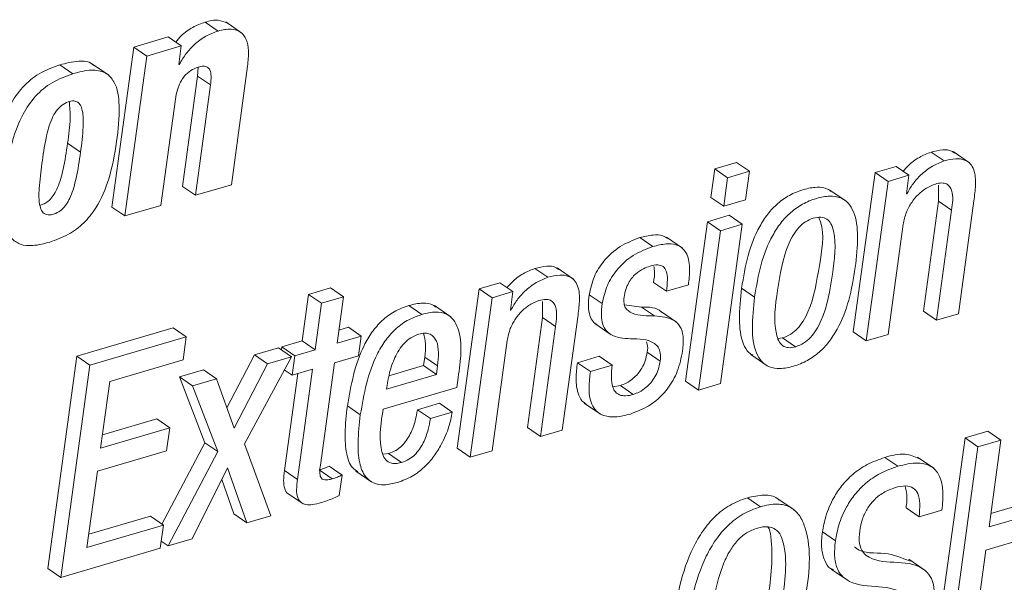
# Paper-space layout 'Sheet2' of a CAD drawing. Units: inches. Extents: x 0 to 195, y 0 to 151.
# Drawn here: x 156 to 157, y 122 to 123 of the extents above; entities that cross this region are included whole.
import ezdxf

# ---------------------------------------------------------------- set-up
doc = ezdxf.new("R2010")
doc.units = ezdxf.units.IN
doc.header["$MEASUREMENT"] = 0
doc.layers.add('SLD-0', color=179, linetype='Continuous')

psp = doc.layouts.new('Sheet2')

# ---------------------------------------------------------------- linework, layer by layer
at = {"layer": 'SLD-0', "color": 179, "linetype": 'Continuous', "lineweight": 15}
for p, q in [((155.75962, 122.54043), (155.74536, 122.55023)), ((155.78577, 122.53814), (155.76795, 122.55039)), ((155.70485, 122.53391), (155.66704, 122.5228)), ((155.71911, 122.52411), (155.70485, 122.53391)), ((155.66704, 122.5228), (155.64294, 122.34697)), ((155.68129, 122.513), (155.66704, 122.5228)), ((155.71911, 122.52411), (155.68129, 122.513)), ((155.71629, 122.50357), (155.71911, 122.52411)), ((155.68129, 122.513), (155.6572, 122.33717)), ((155.59993, 122.49351), (155.58567, 122.50331)), ((155.63941, 122.49186), (155.62159, 122.50411)), ((155.71688, 122.50375), (155.71629, 122.50357)), ((155.71688, 122.50375), (155.71637, 122.5041)), ((155.73758, 122.50073), (155.73697, 122.49101)), ((155.77411, 122.37153), (155.79198, 122.50197)), ((155.73697, 122.49101), (155.72035, 122.36972)), ((155.75122, 122.48121), (155.73697, 122.49101)), ((155.75122, 122.48121), (155.7346, 122.35992)), ((155.69672, 122.34879), (155.71271, 122.4655)), ((155.60848, 122.40724), (155.59422, 122.41704)), ((156.55708, 122.39762), (156.54283, 122.40742)), ((156.58499, 122.39564), (156.56717, 122.40788)), ((156.32916, 122.39608), (156.30511, 122.38901)), ((156.34342, 122.38628), (156.32916, 122.39608)), ((156.30511, 122.38901), (156.30081, 122.35767)), ((156.31936, 122.37922), (156.30511, 122.38901)), ((156.34342, 122.38628), (156.31936, 122.37922)), ((156.33912, 122.35494), (156.34342, 122.38628)), ((156.50434, 122.39171), (156.48145, 122.38499)), ((156.51859, 122.38192), (156.50434, 122.39171)), ((156.31936, 122.37922), (156.31507, 122.34788)), ((156.48145, 122.38499), (156.45744, 122.2098)), ((156.49571, 122.37519), (156.4717, 122.2)), ((156.49571, 122.37519), (156.48145, 122.38499)), ((156.51859, 122.38192), (156.49571, 122.37519)), ((156.51578, 122.36138), (156.51859, 122.38192)), ((155.7346, 122.35992), (155.72035, 122.36972)), ((155.7346, 122.35992), (155.77411, 122.37153)), ((156.44954, 122.35341), (156.43172, 122.36565)), ((156.55109, 122.37105), (156.55113, 122.35343)), ((156.31507, 122.34788), (156.30081, 122.35767)), ((156.31507, 122.34788), (156.33912, 122.35494)), ((156.51635, 122.36155), (156.51578, 122.36138)), ((156.51635, 122.36155), (156.51585, 122.36189)), ((156.55113, 122.35343), (156.53455, 122.23246)), ((156.56539, 122.34363), (156.55113, 122.35343)), ((156.57284, 122.22973), (156.58986, 122.35396)), ((155.6572, 122.33717), (155.64294, 122.34697)), ((155.6572, 122.33717), (155.69672, 122.34879)), ((156.56539, 122.34363), (156.54881, 122.22266)), ((156.32119, 122.3379), (156.29714, 122.33083)), ((156.33544, 122.3281), (156.32119, 122.3379)), ((156.29714, 122.33083), (156.27313, 122.15564)), ((156.31139, 122.32103), (156.28738, 122.14585)), ((156.31139, 122.32103), (156.29714, 122.33083)), ((156.33544, 122.3281), (156.31139, 122.32103)), ((156.31143, 122.15291), (156.33544, 122.3281)), ((156.49573, 122.20707), (156.5123, 122.32804)), ((156.23717, 122.30362), (156.22291, 122.31341)), ((156.26988, 122.30164), (156.25206, 122.31388)), ((156.12196, 122.26976), (156.10771, 122.27956)), ((156.14987, 122.26778), (156.13205, 122.28003)), ((155.88301, 122.25811), (155.85897, 122.25105)), ((155.89726, 122.24832), (155.88301, 122.25811)), ((156.04631, 122.25713), (156.0223, 122.08194)), ((156.06922, 122.26386), (156.04631, 122.25713)), ((156.06057, 122.24733), (156.04631, 122.25713)), ((156.08347, 122.25406), (156.06922, 122.26386)), ((156.25219, 122.25444), (156.23794, 122.26423)), ((156.25219, 122.25444), (156.27624, 122.2615)), ((156.34897, 122.24802), (156.33472, 122.25782)), ((155.85897, 122.25105), (155.85198, 122.20002)), ((155.87322, 122.24125), (155.85897, 122.25105)), ((155.89726, 122.24832), (155.87322, 122.24125)), ((155.89027, 122.19729), (155.89726, 122.24832)), ((156.06057, 122.24733), (156.03656, 122.07214)), ((156.08347, 122.25406), (156.06057, 122.24733)), ((156.08066, 122.23352), (156.08347, 122.25406)), ((156.18156, 122.24088), (156.1673, 122.25068)), ((155.87322, 122.24125), (155.86623, 122.19023)), ((155.98351, 122.22908), (155.96926, 122.23888)), ((156.01515, 122.22639), (155.99733, 122.23863)), ((156.08123, 122.23369), (156.08073, 122.23404)), ((156.11595, 122.24319), (156.11599, 122.22556)), ((156.22486, 122.23713), (156.20604, 122.23959)), ((156.23912, 122.22733), (156.22486, 122.23713)), ((156.08123, 122.23369), (156.08066, 122.23352)), ((156.11599, 122.22556), (156.09941, 122.1046)), ((156.13025, 122.21577), (156.11599, 122.22556)), ((156.13772, 122.10187), (156.15475, 122.22611)), ((156.2633, 122.22035), (156.24548, 122.23259)), ((156.54881, 122.22266), (156.53455, 122.23246)), ((156.54881, 122.22266), (156.57284, 122.22973)), ((155.71028, 122.21422), (155.60454, 122.18315)), ((155.72453, 122.20443), (155.71028, 122.21422)), ((155.90267, 122.21492), (155.89227, 122.21186)), ((155.91692, 122.20512), (155.90267, 122.21492)), ((156.13025, 122.21577), (156.11367, 122.0948)), ((156.17356, 122.21887), (156.19138, 122.20662)), ((155.72453, 122.20443), (155.6188, 122.17336)), ((155.72105, 122.179), (155.72453, 122.20443)), ((155.91692, 122.20512), (155.89027, 122.19729)), ((155.91397, 122.1836), (155.91692, 122.20512)), ((156.37459, 122.20262), (156.37976, 122.20324)), ((156.39402, 122.19344), (156.37976, 122.20324)), ((156.4717, 122.2), (156.45744, 122.2098)), ((156.4717, 122.2), (156.49573, 122.20707)), ((155.82585, 122.19234), (155.7995, 122.1846)), ((155.8401, 122.18255), (155.82585, 122.19234)), ((155.82962, 122.19345), (155.82915, 122.19007)), ((155.85198, 122.20002), (155.82962, 122.19345)), ((155.84387, 122.18366), (155.82962, 122.19345)), ((155.86623, 122.19023), (155.85198, 122.20002)), ((156.06061, 122.07921), (156.07719, 122.20018)), ((155.60454, 122.18315), (155.57256, 121.94978)), ((155.6188, 122.17336), (155.60454, 122.18315)), ((155.7995, 122.1846), (155.76925, 122.12627)), ((155.78848, 122.08677), (155.8401, 122.18255)), ((155.81376, 122.17481), (155.7995, 122.1846)), ((155.8401, 122.18255), (155.81376, 122.17481)), ((155.84387, 122.18366), (155.84092, 122.16213)), ((155.86623, 122.19023), (155.84387, 122.18366)), ((155.88732, 122.17577), (155.91397, 122.1836)), ((155.98522, 122.17269), (155.98651, 122.18216)), ((156.00077, 122.17236), (155.98651, 122.18216)), ((156.17835, 122.183), (156.1543, 122.17593)), ((156.19261, 122.1732), (156.17835, 122.183)), ((156.24525, 122.17769), (156.23099, 122.18748)), ((156.34478, 122.18491), (156.3626, 122.17266)), ((155.6188, 122.17336), (155.58682, 121.93999)), ((155.64049, 122.15533), (155.72105, 122.179)), ((155.81376, 122.17481), (155.7771, 122.10414)), ((155.87191, 122.06328), (155.88732, 122.17577)), ((155.94728, 122.16154), (155.98522, 122.17269)), ((155.99947, 122.16289), (155.98522, 122.17269)), ((155.99947, 122.16289), (156.00077, 122.17236)), ((156.16856, 122.16613), (156.1543, 122.17593)), ((156.19261, 122.1732), (156.16856, 122.16613)), ((155.74359, 122.16817), (155.71726, 122.16043)), ((155.71726, 122.16043), (155.74498, 122.08797)), ((155.73151, 122.15064), (155.71726, 122.16043)), ((155.75785, 122.15838), (155.73151, 122.15064)), ((155.75785, 122.15838), (155.74359, 122.16817)), ((155.7771, 122.10414), (155.75785, 122.15838)), ((155.84092, 122.16213), (155.8323, 122.16806)), ((155.84703, 122.16393), (155.83245, 122.0575)), ((155.84092, 122.16213), (155.86328, 122.1687)), ((155.86328, 122.1687), (155.8467, 122.04771)), ((155.9447, 122.14679), (155.99947, 122.16289)), ((156.02172, 122.14875), (156.02324, 122.15984)), ((155.63045, 122.08206), (155.64049, 122.15533)), ((155.73151, 122.15064), (155.75924, 122.07818)), ((155.94088, 122.12499), (156.02172, 122.14875)), ((155.94559, 122.15334), (155.9447, 122.14679)), ((156.20147, 122.15085), (156.19318, 122.14941)), ((156.21572, 122.14105), (156.20147, 122.15085)), ((156.28738, 122.14585), (156.27313, 122.15564)), ((156.28738, 122.14585), (156.31143, 122.15291)), ((155.91582, 122.11857), (155.90157, 122.12837)), ((156.00264, 122.13136), (155.97858, 122.12429)), ((156.01689, 122.12156), (156.00264, 122.13136)), ((156.1619, 122.13158), (156.17972, 122.11933)), ((155.99284, 122.1145), (155.97858, 122.12429)), ((156.01689, 122.12156), (155.99284, 122.1145)), ((155.70641, 122.10438), (155.63045, 122.08206)), ((155.69215, 122.11417), (155.63245, 122.09663)), ((155.70641, 122.10438), (155.69215, 122.11417)), ((155.70292, 122.07892), (155.70641, 122.10438)), ((156.11367, 122.0948), (156.09941, 122.1046)), ((156.11367, 122.0948), (156.13772, 122.10187)), ((156.58013, 122.09334), (156.54814, 121.85997)), ((156.60533, 122.10075), (156.58013, 122.09334)), ((156.59438, 122.08355), (156.58013, 122.09334)), ((156.61959, 122.09095), (156.60533, 122.10075)), ((155.74498, 122.08797), (155.69787, 121.99862)), ((155.75924, 122.07818), (155.74498, 122.08797)), ((155.81753, 122.00778), (155.78848, 122.08677)), ((156.59438, 122.08355), (156.5624, 121.85018)), ((156.61959, 122.09095), (156.59438, 122.08355)), ((156.60651, 121.9955), (156.61959, 122.09095)), ((155.62696, 122.0566), (155.70292, 122.07892)), ((155.75924, 122.07818), (155.70463, 121.97461)), ((155.94694, 122.07606), (155.94044, 122.07533)), ((155.9612, 122.06626), (155.94694, 122.07606)), ((156.03656, 122.07214), (156.0223, 122.08194)), ((156.03656, 122.07214), (156.06061, 122.07921)), ((156.50641, 122.06209), (156.49215, 122.07188)), ((156.54571, 122.05987), (156.52789, 122.07212)), ((155.89572, 122.05239), (155.88147, 122.06218)), ((155.61549, 121.97285), (155.62696, 122.0566)), ((155.73098, 121.98235), (155.77, 122.06033)), ((155.77, 122.06033), (155.79116, 122.00003)), ((155.8467, 122.04771), (155.83245, 122.0575)), ((155.88497, 122.04825), (155.87072, 122.05805)), ((155.89264, 122.02985), (155.89572, 122.05239)), ((155.91074, 122.05688), (155.92856, 122.04463)), ((155.76364, 122.04762), (155.7769, 122.00983)), ((155.8351, 122.03296), (155.85292, 122.02071)), ((156.35535, 122.0177), (156.34109, 122.0275)), ((156.39245, 122.01422), (156.37463, 122.02646)), ((156.6625, 122.02594), (156.6085, 122.01007)), ((155.68521, 122.00732), (155.61748, 121.98742)), ((155.69947, 121.99752), (155.68521, 122.00732)), ((155.79116, 122.00003), (155.7769, 122.00983)), ((155.79116, 122.00003), (155.81753, 122.00778)), ((156.52963, 122.00651), (156.51538, 122.01631)), ((156.52963, 122.00651), (156.55484, 122.01392)), ((156.67676, 122.01614), (156.60651, 121.9955)), ((155.69947, 121.99752), (155.61549, 121.97285)), ((155.69598, 121.97206), (155.69947, 121.99752)), ((156.43771, 121.98014), (156.42345, 121.98993)), ((156.60302, 121.97004), (156.67327, 121.99068)), ((155.70463, 121.97461), (155.69704, 121.97982)), ((155.70463, 121.97461), (155.73098, 121.98235)), ((155.58682, 121.93999), (155.69598, 121.97206)), ((156.58761, 121.85758), (156.60302, 121.97004)), ((156.53623, 121.94769), (156.51841, 121.95993)), ((155.58682, 121.93999), (155.57256, 121.94978)), ((156.4332, 121.94902), (156.45102, 121.93677))]:
    psp.add_line(p, q, dxfattribs=at)
for points, knots in [([(155.74536, 122.55023), (155.74073, 122.5485), (155.73121, 122.54493), (155.72036, 122.53697), (155.71496, 122.53068), (155.71295, 122.52835)], [0, 0, 0, 0, 0.37345354, 0.76706963, 1, 1, 1, 1]), ([(155.76962, 122.54895), (155.76638, 122.5504), (155.75858, 122.55387), (155.75024, 122.55157), (155.74536, 122.55023)], [0, 0, 0, 0, 0.4157951, 1, 1, 1, 1]), ([(155.75962, 122.54043), (155.75497, 122.53871), (155.74541, 122.53517), (155.73374, 122.52623), (155.72398, 122.51567), (155.71931, 122.50782), (155.71688, 122.50375)], [0, 0, 0, 0, 0.2564509, 0.52674743, 0.7543395, 1, 1, 1, 1]), ([(155.79198, 122.50197), (155.79256, 122.50761), (155.79356, 122.51741), (155.79153, 122.53051), (155.78499, 122.54021), (155.77279, 122.5437), (155.76438, 122.54161), (155.75962, 122.54043)], [0, 0, 0, 0, 0.2618171, 0.4545546, 0.6028234, 0.7751832, 1, 1, 1, 1]), ([(155.62298, 122.50239), (155.62241, 122.50302), (155.6184, 122.50741), (155.60373, 122.50787), (155.59231, 122.50498), (155.58567, 122.50331)], [0, 0, 0, 0, 0.0651409, 0.4558091, 1, 1, 1, 1]), ([(155.58567, 122.50331), (155.57784, 122.50044), (155.56265, 122.4949), (155.54385, 122.47908), (155.52887, 122.4571), (155.51798, 122.4278), (155.51425, 122.40516), (155.51225, 122.39295)], [0, 0, 0, 0, 0.1762577, 0.3417298, 0.512406, 0.7373055, 1, 1, 1, 1]), ([(155.59993, 122.49351), (155.59209, 122.49065), (155.5769, 122.4851), (155.5581, 122.46928), (155.54313, 122.4473), (155.53223, 122.41801), (155.52851, 122.39536), (155.5265, 122.38316)], [0, 0, 0, 0, 0.1762556, 0.341734, 0.5124093, 0.7372867, 1, 1, 1, 1]), ([(155.57457, 122.3085), (155.58161, 122.31102), (155.59526, 122.3159), (155.6126, 122.32911), (155.62873, 122.34938), (155.64137, 122.3799), (155.64856, 122.41822), (155.6519, 122.4538), (155.64914, 122.48163), (155.6358, 122.49617), (155.61838, 122.49858), (155.60672, 122.49537), (155.59993, 122.49351)], [0, 0, 0, 0, 0.0867252, 0.1679916, 0.2501236, 0.3861786, 0.5479428, 0.7019825, 0.8065614, 0.8593428, 0.9181199, 1, 1, 1, 1]), ([(155.71271, 122.4655), (155.7133, 122.46891), (155.71441, 122.47534), (155.71779, 122.48402), (155.72259, 122.49145), (155.72916, 122.49752), (155.73482, 122.49968), (155.73765, 122.50076)], [0, 0, 0, 0, 0.2266912, 0.4264566, 0.6060302, 0.8031969, 1, 1, 1, 1]), ([(155.73765, 122.50076), (155.73956, 122.50125), (155.74288, 122.5021), (155.74793, 122.50127), (155.75135, 122.49706), (155.75218, 122.48998), (155.75158, 122.48449), (155.75122, 122.48121)], [0, 0, 0, 0, 0.1899544, 0.3310322, 0.4648097, 0.680507, 1, 1, 1, 1]), ([(155.60848, 122.40724), (155.60963, 122.41648), (155.61152, 122.43172), (155.61168, 122.44931), (155.60895, 122.45859), (155.60566, 122.46265), (155.60044, 122.46405), (155.59412, 122.46262), (155.58722, 122.459), (155.58126, 122.45249), (155.57481, 122.44051), (155.56975, 122.42086), (155.56736, 122.40407), (155.56603, 122.39477)], [0, 0, 0, 0, 0.1936192, 0.3194154, 0.3606832, 0.3924907, 0.4229709, 0.4672586, 0.5241055, 0.5824792, 0.647429, 0.8048874, 1, 1, 1, 1]), ([(155.59422, 122.41704), (155.59558, 122.42631), (155.59781, 122.4415), (155.59661, 122.45678), (155.59614, 122.46274)], [0, 0, 0, 0, 0.6098474, 1, 1, 1, 1]), ([(155.56603, 122.39477), (155.56486, 122.38569), (155.56285, 122.37012), (155.56225, 122.35204), (155.56579, 122.34171), (155.57138, 122.33785), (155.57813, 122.3387), (155.58437, 122.34127), (155.58973, 122.34566), (155.59406, 122.35147), (155.59946, 122.36239), (155.60459, 122.38124), (155.60706, 122.39773), (155.60848, 122.40724)], [0, 0, 0, 0, 0.1902937, 0.3258506, 0.3714267, 0.4093695, 0.456025, 0.5050236, 0.5488142, 0.5975513, 0.6543243, 0.8004597, 1, 1, 1, 1]), ([(155.56386, 122.34885), (155.56603, 122.3496), (155.57022, 122.35104), (155.57546, 122.35548), (155.57981, 122.36126), (155.58521, 122.37219), (155.59034, 122.39104), (155.5928, 122.40752), (155.59422, 122.41704)], [0, 0, 0, 0, 0.0871228, 0.1678971, 0.2577706, 0.3624525, 0.6319962, 1, 1, 1, 1]), ([(156.54283, 122.40742), (156.53846, 122.40567), (156.52921, 122.40197), (156.51905, 122.39423), (156.51396, 122.38826), (156.51226, 122.38627)], [0, 0, 0, 0, 0.37419357, 0.79159429, 1, 1, 1, 1]), ([(156.56869, 122.40627), (156.56762, 122.40709), (156.564, 122.40986), (156.55446, 122.41019), (156.54711, 122.40844), (156.54283, 122.40742)], [0, 0, 0, 0, 0.1483561, 0.5032756, 1, 1, 1, 1]), ([(156.55708, 122.39762), (156.55269, 122.39589), (156.54341, 122.39222), (156.53217, 122.38321), (156.52268, 122.37296), (156.51847, 122.36536), (156.51635, 122.36155)], [0, 0, 0, 0, 0.252581, 0.5342793, 0.7660647, 1, 1, 1, 1]), ([(156.58986, 122.35396), (156.59061, 122.35965), (156.5921, 122.37092), (156.59151, 122.38518), (156.58642, 122.39491), (156.57925, 122.39961), (156.56883, 122.40056), (156.56141, 122.3987), (156.55708, 122.39762)], [0, 0, 0, 0, 0.2393228, 0.4740127, 0.5777121, 0.6831387, 0.8151714, 1, 1, 1, 1]), ([(155.5265, 122.38316), (155.52529, 122.37292), (155.52315, 122.35486), (155.52395, 122.33095), (155.52996, 122.31353), (155.54242, 122.30487), (155.55785, 122.30394), (155.56847, 122.30684), (155.57457, 122.3085)], [0, 0, 0, 0, 0.2649267, 0.4671027, 0.6154988, 0.7172682, 0.8375641, 1, 1, 1, 1]), ([(156.43317, 122.36395), (156.43183, 122.365), (156.4274, 122.36848), (156.41618, 122.36926), (156.40207, 122.36662), (156.38725, 122.36052), (156.37402, 122.35118), (156.36308, 122.33942), (156.35107, 122.32075), (156.34062, 122.29326), (156.33673, 122.26989), (156.33472, 122.25782)], [0, 0, 0, 0, 0.0301645, 0.0998592, 0.1900212, 0.2891799, 0.3839579, 0.4784584, 0.5754033, 0.7807308, 1, 1, 1, 1]), ([(156.5123, 122.32804), (156.51322, 122.3325), (156.51498, 122.34103), (156.52102, 122.35213), (156.52876, 122.36124), (156.53758, 122.36832), (156.54444, 122.37104), (156.54756, 122.37228)], [0, 0, 0, 0, 0.2291194, 0.4375921, 0.6291039, 0.831137, 1, 1, 1, 1]), ([(156.54756, 122.37228), (156.54991, 122.37285), (156.55396, 122.37384), (156.55975, 122.3729), (156.56361, 122.36972), (156.56783, 122.36007), (156.56649, 122.35105), (156.56539, 122.34363)], [0, 0, 0, 0, 0.1660303, 0.2871199, 0.3902744, 0.4979349, 1, 1, 1, 1]), ([(156.45961, 122.28053), (156.46088, 122.29198), (156.46316, 122.31242), (156.46061, 122.3372), (156.45249, 122.35154), (156.44316, 122.35804), (156.43056, 122.35965), (156.41628, 122.35677), (156.40152, 122.35073), (156.38827, 122.34138), (156.37733, 122.32963), (156.36533, 122.31095), (156.35488, 122.28347), (156.35098, 122.26009), (156.34897, 122.24802)], [0, 0, 0, 0, 0.1411411, 0.2521665, 0.2966378, 0.3385505, 0.3860887, 0.4475735, 0.5152055, 0.5798499, 0.6442893, 0.7104192, 0.8504538, 1, 1, 1, 1]), ([(156.41338, 122.33474), (156.41046, 122.3336), (156.40458, 122.3313), (156.39728, 122.3247), (156.39122, 122.3164), (156.38021, 122.29419), (156.37435, 122.25722), (156.36895, 122.22035), (156.3749, 122.20012), (156.37933, 122.19425), (156.38645, 122.19171), (156.39131, 122.19282), (156.39402, 122.19344)], [0, 0, 0, 0, 0.05480935, 0.1105752, 0.17034407, 0.23553881, 0.54519458, 0.82705047, 0.87446122, 0.91363017, 0.95180361, 1, 1, 1, 1]), ([(156.37976, 122.20324), (156.38281, 122.20441), (156.38891, 122.20677), (156.39652, 122.21344), (156.40281, 122.22182), (156.41412, 122.24405), (156.41931, 122.28083), (156.42653, 122.31745), (156.42015, 122.33395), (156.41954, 122.33552)], [0, 0, 0, 0, 0.0662913, 0.1328624, 0.2033868, 0.2796907, 0.6393272, 0.9657225, 1, 1, 1, 1]), ([(156.39402, 122.19344), (156.39706, 122.19462), (156.40317, 122.19697), (156.41078, 122.20365), (156.41706, 122.21202), (156.42834, 122.23424), (156.43419, 122.27127), (156.4397, 122.30821), (156.4334, 122.32839), (156.42869, 122.33419), (156.42127, 122.33657), (156.41621, 122.3354), (156.41338, 122.33474)], [0, 0, 0, 0, 0.056591, 0.113433, 0.1736398, 0.2387856, 0.5458332, 0.8245139, 0.8714606, 0.9107351, 0.9499588, 1, 1, 1, 1]), ([(156.22291, 122.31341), (156.21551, 122.31054), (156.20051, 122.30473), (156.18356, 122.2892), (156.1717, 122.27078), (156.16879, 122.2575), (156.1673, 122.25068)], [0, 0, 0, 0, 0.2676101, 0.5420578, 0.7645594, 1, 1, 1, 1]), ([(156.25364, 122.31234), (156.25189, 122.31344), (156.24707, 122.31649), (156.23597, 122.3166), (156.22771, 122.31458), (156.22291, 122.31341)], [0, 0, 0, 0, 0.1931324, 0.5314176, 1, 1, 1, 1]), ([(156.23717, 122.30362), (156.22977, 122.30075), (156.21477, 122.29493), (156.19781, 122.27941), (156.18595, 122.26099), (156.18305, 122.24771), (156.18156, 122.24088)], [0, 0, 0, 0, 0.2675927, 0.5420663, 0.7645637, 1, 1, 1, 1]), ([(156.27624, 122.2615), (156.27687, 122.26716), (156.27813, 122.27838), (156.27658, 122.29275), (156.27017, 122.30211), (156.26188, 122.30635), (156.25031, 122.30694), (156.242, 122.30484), (156.23717, 122.30362)], [0, 0, 0, 0, 0.22596971, 0.44863401, 0.55132244, 0.66173213, 0.80355343, 1, 1, 1, 1]), ([(156.10771, 122.27956), (156.10333, 122.27781), (156.09409, 122.27411), (156.08392, 122.26638), (156.07883, 122.2604), (156.07714, 122.25842)], [0, 0, 0, 0, 0.3745484, 0.7919797, 1, 1, 1, 1]), ([(156.13357, 122.27842), (156.1325, 122.27923), (156.12889, 122.28201), (156.11934, 122.28234), (156.11199, 122.28058), (156.10771, 122.27956)], [0, 0, 0, 0, 0.1483561, 0.503227, 1, 1, 1, 1]), ([(156.20561, 122.24795), (156.20612, 122.25078), (156.20709, 122.2561), (156.2101, 122.26317), (156.21382, 122.26889), (156.21917, 122.27455), (156.22599, 122.27922), (156.23176, 122.28123), (156.23422, 122.28209)], [0, 0, 0, 0, 0.1824561, 0.3419132, 0.4841863, 0.6130705, 0.835025, 1, 1, 1, 1]), ([(156.23422, 122.28209), (156.23698, 122.2828), (156.24171, 122.28402), (156.24881, 122.28215), (156.25279, 122.27568), (156.25351, 122.26613), (156.25268, 122.25873), (156.25219, 122.25444)], [0, 0, 0, 0, 0.1982588, 0.3395206, 0.4776428, 0.6971263, 1, 1, 1, 1]), ([(156.23826, 122.28152), (156.23852, 122.28007), (156.23955, 122.27435), (156.23862, 122.26856), (156.23794, 122.26423)], [0, 0, 0, 0, 0.2534426, 1, 1, 1, 1]), ([(156.34897, 122.24802), (156.3477, 122.23658), (156.34542, 122.21612), (156.34796, 122.19135), (156.35608, 122.17699), (156.3654, 122.17049), (156.378, 122.16887), (156.39228, 122.17176), (156.40705, 122.17779), (156.42029, 122.18714), (156.43123, 122.1989), (156.44324, 122.21759), (156.4537, 122.24508), (156.45759, 122.26846), (156.45961, 122.28053)], [0, 0, 0, 0, 0.1411333, 0.2521718, 0.2966433, 0.3385504, 0.3860819, 0.4475658, 0.5151741, 0.5798065, 0.6442628, 0.7103934, 0.8504617, 1, 1, 1, 1]), ([(156.12196, 122.26976), (156.11757, 122.26803), (156.10829, 122.26436), (156.09704, 122.25535), (156.08755, 122.2451), (156.08334, 122.23751), (156.08123, 122.23369)], [0, 0, 0, 0, 0.2528394, 0.5345743, 0.7662448, 1, 1, 1, 1]), ([(156.15475, 122.22611), (156.1555, 122.2318), (156.15698, 122.24307), (156.1564, 122.25733), (156.1513, 122.26705), (156.14414, 122.27175), (156.13371, 122.27271), (156.12629, 122.27085), (156.12196, 122.26976)], [0, 0, 0, 0, 0.23932425, 0.47401553, 0.5777246, 0.68313669, 0.81518831, 1, 1, 1, 1]), ([(156.33472, 122.25782), (156.33341, 122.24632), (156.33106, 122.22577), (156.33393, 122.20148), (156.34072, 122.18791), (156.34538, 122.18508), (156.34689, 122.18416)], [0, 0, 0, 0, 0.4437877, 0.7928809, 0.9327092, 1, 1, 1, 1]), ([(156.11243, 122.24442), (156.11478, 122.24499), (156.11883, 122.24598), (156.12461, 122.24504), (156.12847, 122.24186), (156.13269, 122.2322), (156.13135, 122.22319), (156.13025, 122.21577)], [0, 0, 0, 0, 0.1659772, 0.2870042, 0.3901582, 0.4978837, 1, 1, 1, 1]), ([(156.1673, 122.25068), (156.16683, 122.24626), (156.16601, 122.23858), (156.16743, 122.22843), (156.17066, 122.22135), (156.17409, 122.21883), (156.17547, 122.21782)], [0, 0, 0, 0, 0.3720209, 0.6461212, 0.8573502, 1, 1, 1, 1]), ([(156.23912, 122.22733), (156.23074, 122.22724), (156.21918, 122.22711), (156.20715, 122.23461), (156.20506, 122.24173), (156.20541, 122.24571), (156.20561, 122.24795)], [0, 0, 0, 0, 0.5370624, 0.7409348, 0.8539285, 1, 1, 1, 1]), ([(155.96926, 122.23888), (155.9637, 122.23683), (155.95287, 122.23286), (155.93919, 122.22232), (155.92818, 122.20956), (155.91066, 122.17994), (155.90562, 122.15134), (155.90157, 122.12837)], [0, 0, 0, 0, 0.1289679, 0.2514474, 0.3730172, 0.496646, 1, 1, 1, 1]), ([(155.99879, 122.23696), (155.99789, 122.23775), (155.99407, 122.24111), (155.98302, 122.24204), (155.97428, 122.24003), (155.96926, 122.23888)], [0, 0, 0, 0, 0.115422, 0.4917918, 1, 1, 1, 1]), ([(156.07719, 122.20018), (156.0781, 122.20464), (156.07986, 122.21317), (156.08589, 122.22427), (156.09363, 122.23338), (156.10245, 122.24047), (156.10931, 122.24318), (156.11243, 122.24442)], [0, 0, 0, 0, 0.22909523, 0.43750388, 0.62896899, 0.83099337, 1, 1, 1, 1]), ([(156.18156, 122.24088), (156.18109, 122.23647), (156.18029, 122.22881), (156.18165, 122.21857), (156.18524, 122.21122), (156.19493, 122.20337), (156.20489, 122.20275), (156.21256, 122.20227)], [0, 0, 0, 0, 0.223497, 0.3881641, 0.5150245, 0.6267919, 1, 1, 1, 1]), ([(156.24712, 122.23119), (156.24686, 122.23145), (156.24144, 122.23699), (156.23295, 122.23706), (156.22486, 122.23713)], [0, 0, 0, 0, 0.0469446, 1, 1, 1, 1]), ([(155.98351, 122.22908), (155.97796, 122.22704), (155.96713, 122.22306), (155.95344, 122.21253), (155.94243, 122.19977), (155.92492, 122.17015), (155.91987, 122.14154), (155.91582, 122.11857)], [0, 0, 0, 0, 0.1289681, 0.2514401, 0.3730163, 0.4966453, 1, 1, 1, 1]), ([(156.02324, 122.15984), (156.02602, 122.17828), (156.02935, 122.20033), (156.01888, 122.22347), (156.01017, 122.23047), (155.99745, 122.23249), (155.9886, 122.23032), (155.98351, 122.22908)], [0, 0, 0, 0, 0.5301722, 0.6343256, 0.7326428, 0.8463978, 1, 1, 1, 1]), ([(156.26989, 122.18901), (156.27042, 122.19441), (156.27132, 122.20351), (156.26814, 122.21567), (156.25755, 122.22591), (156.24678, 122.22674), (156.23912, 122.22733)], [0, 0, 0, 0, 0.2773427, 0.4683567, 0.6217446, 1, 1, 1, 1]), ([(155.97999, 122.20739), (155.977, 122.20621), (155.97108, 122.20388), (155.96154, 122.19534), (155.95349, 122.1822), (155.94808, 122.16695), (155.94632, 122.1573), (155.94559, 122.15334)], [0, 0, 0, 0, 0.14219224, 0.28192616, 0.56233641, 0.82060532, 1, 1, 1, 1]), ([(156.00077, 122.17236), (156.00124, 122.17722), (156.00211, 122.18633), (156.00074, 122.19902), (155.99441, 122.20746), (155.9865, 122.20892), (155.98233, 122.20794), (155.97999, 122.20739)], [0, 0, 0, 0, 0.290014, 0.5432871, 0.7469806, 0.8579449, 1, 1, 1, 1]), ([(155.98651, 122.18216), (155.98713, 122.18705), (155.98823, 122.19582), (155.9862, 122.20441), (155.9853, 122.2082)], [0, 0, 0, 0, 0.5577672, 1, 1, 1, 1]), ([(156.21256, 122.20227), (156.22208, 122.20219), (156.23368, 122.2021), (156.2437, 122.19292), (156.24597, 122.18584), (156.24551, 122.18065), (156.24525, 122.17769)], [0, 0, 0, 0, 0.5565023, 0.6784308, 0.8161347, 1, 1, 1, 1]), ([(156.23025, 122.19871), (156.23056, 122.19793), (156.23199, 122.19439), (156.23143, 122.19051), (156.23099, 122.18748)], [0, 0, 0, 0, 0.2192675, 1, 1, 1, 1]), ([(156.23099, 122.18748), (156.23038, 122.18426), (156.22923, 122.17819), (156.22554, 122.17017), (156.22101, 122.16374), (156.21523, 122.15806), (156.20875, 122.15356), (156.20363, 122.15165), (156.20147, 122.15085)], [0, 0, 0, 0, 0.19777848, 0.37224508, 0.52897451, 0.6705381, 0.86066145, 1, 1, 1, 1]), ([(156.21277, 122.11953), (156.22059, 122.12261), (156.23638, 122.12883), (156.2537, 122.1462), (156.26538, 122.16674), (156.26834, 122.18137), (156.26989, 122.18901)], [0, 0, 0, 0, 0.2629417, 0.5313749, 0.7552665, 1, 1, 1, 1]), ([(156.1543, 122.17593), (156.1536, 122.17026), (156.15211, 122.15828), (156.15389, 122.14318), (156.15918, 122.13332), (156.16292, 122.13134), (156.16397, 122.13079)], [0, 0, 0, 0, 0.3510316, 0.7417542, 0.9279481, 1, 1, 1, 1]), ([(156.21572, 122.14105), (156.21286, 122.14034), (156.20786, 122.13911), (156.2007, 122.13998), (156.19563, 122.14362), (156.19221, 122.15049), (156.19122, 122.1607), (156.19212, 122.16878), (156.19261, 122.1732)], [0, 0, 0, 0, 0.1722358, 0.3003396, 0.4091228, 0.5231414, 0.7392983, 1, 1, 1, 1]), ([(156.24525, 122.17769), (156.24464, 122.17446), (156.24349, 122.16839), (156.23979, 122.16037), (156.23527, 122.15394), (156.22949, 122.14826), (156.223, 122.14377), (156.21789, 122.14186), (156.21572, 122.14105)], [0, 0, 0, 0, 0.197777, 0.3722533, 0.5289816, 0.6705253, 0.8606176, 1, 1, 1, 1]), ([(156.16856, 122.16613), (156.16787, 122.16049), (156.16642, 122.14857), (156.16794, 122.13308), (156.17481, 122.1221), (156.18415, 122.11673), (156.19755, 122.11572), (156.20717, 122.11812), (156.21277, 122.11953)], [0, 0, 0, 0, 0.20224804, 0.42743217, 0.53472492, 0.64931447, 0.7956797, 1, 1, 1, 1]), ([(155.90157, 122.12837), (155.90039, 122.11833), (155.89832, 122.10072), (155.89979, 122.07792), (155.90443, 122.06199), (155.91098, 122.05749), (155.9129, 122.05617)], [0, 0, 0, 0, 0.3946868, 0.692503, 0.9096935, 1, 1, 1, 1]), ([(155.91582, 122.11857), (155.91467, 122.10857), (155.91265, 122.09103), (155.91386, 122.06785), (155.91953, 122.05144), (155.93017, 122.0428), (155.94314, 122.04096), (155.9519, 122.04311), (155.95681, 122.04432)], [0, 0, 0, 0, 0.2809218, 0.492895, 0.6474596, 0.7488656, 0.8592642, 1, 1, 1, 1]), ([(155.9612, 122.06626), (155.95803, 122.06552), (155.95247, 122.06423), (155.94449, 122.06743), (155.94018, 122.07423), (155.93591, 122.09348), (155.93863, 122.11068), (155.94088, 122.12499)], [0, 0, 0, 0, 0.1267804, 0.2224137, 0.3191018, 0.4336788, 1, 1, 1, 1]), ([(155.97858, 122.12429), (155.97787, 122.12024), (155.97626, 122.11113), (155.97206, 122.09983), (155.96674, 122.09069), (155.96148, 122.0844), (155.95493, 122.07907), (155.94964, 122.07708), (155.94694, 122.07606)], [0, 0, 0, 0, 0.2030475, 0.4558612, 0.5890473, 0.723066, 0.8585776, 1, 1, 1, 1]), ([(155.95681, 122.04432), (155.96232, 122.04638), (155.97302, 122.05038), (155.98631, 122.06081), (155.99687, 122.0728), (156.00614, 122.08776), (156.01326, 122.10402), (156.0158, 122.1163), (156.01689, 122.12156)], [0, 0, 0, 0, 0.1704705, 0.3314729, 0.4865582, 0.6348557, 0.8435139, 1, 1, 1, 1]), ([(155.99284, 122.1145), (155.99212, 122.11044), (155.99052, 122.10133), (155.98631, 122.09004), (155.98099, 122.08089), (155.97574, 122.07461), (155.96918, 122.06927), (155.9639, 122.06728), (155.9612, 122.06626)], [0, 0, 0, 0, 0.2030454, 0.4558695, 0.589046, 0.72308, 0.858576, 1, 1, 1, 1]), ([(156.49215, 122.07188), (156.48547, 122.06951), (156.47282, 122.06503), (156.45695, 122.05401), (156.44477, 122.04148), (156.4345, 122.02598), (156.42702, 122.00874), (156.42454, 121.99568), (156.42345, 121.98993)], [0, 0, 0, 0, 0.18730414, 0.3542442, 0.50691739, 0.64817227, 0.84522273, 1, 1, 1, 1]), ([(156.52964, 122.07081), (156.5246, 122.07281), (156.5124, 122.07763), (156.49964, 122.07401), (156.49215, 122.07188)], [0, 0, 0, 0, 0.4133685, 1, 1, 1, 1]), ([(155.88147, 122.06218), (155.87979, 122.06143), (155.87628, 122.05986), (155.87263, 122.05867), (155.87072, 122.05805)], [0, 0, 0, 0, 0.4769618, 1, 1, 1, 1]), ([(155.88497, 122.04825), (155.88341, 122.04784), (155.88069, 122.04711), (155.87693, 122.0469), (155.87394, 122.04783), (155.87162, 122.05078), (155.87108, 122.05628), (155.8716, 122.06066), (155.87191, 122.06328)], [0, 0, 0, 0, 0.1779398, 0.3107895, 0.4128149, 0.509138, 0.7068951, 1, 1, 1, 1]), ([(156.50641, 122.06209), (156.49972, 122.05972), (156.48708, 122.05523), (156.4712, 122.04422), (156.45902, 122.03168), (156.44875, 122.01619), (156.44128, 121.99894), (156.4388, 121.98588), (156.43771, 121.98014)], [0, 0, 0, 0, 0.1872938, 0.3542212, 0.5069116, 0.6481733, 0.8452198, 1, 1, 1, 1]), ([(156.55484, 122.01392), (156.55547, 122.02097), (156.55657, 122.03337), (156.55371, 122.05021), (156.54428, 122.06303), (156.52629, 122.06717), (156.51373, 122.06396), (156.50641, 122.06209)], [0, 0, 0, 0, 0.2384824, 0.419534, 0.564821, 0.7465404, 1, 1, 1, 1]), ([(155.83245, 122.0575), (155.83199, 122.05367), (155.8312, 122.04694), (155.83208, 122.03826), (155.83459, 122.03275), (155.8368, 122.03187), (155.83693, 122.03182)], [0, 0, 0, 0, 0.4212147, 0.7387493, 0.9845711, 1, 1, 1, 1]), ([(155.89572, 122.05239), (155.89405, 122.05164), (155.89054, 122.05007), (155.88688, 122.04888), (155.88497, 122.04825)], [0, 0, 0, 0, 0.4770604, 1, 1, 1, 1]), ([(155.8467, 122.04771), (155.84627, 122.04391), (155.84552, 122.03725), (155.84618, 122.02821), (155.85005, 122.02185), (155.85647, 122.01957), (155.86412, 122.01987), (155.86967, 122.02133), (155.87287, 122.02218)], [0, 0, 0, 0, 0.2315497, 0.4061952, 0.5413604, 0.6530469, 0.7999542, 1, 1, 1, 1]), ([(156.50348, 122.03868), (156.5073, 122.03964), (156.51387, 122.04128), (156.52351, 122.03905), (156.52941, 122.03137), (156.53104, 122.01996), (156.53014, 122.01137), (156.52963, 122.00651)], [0, 0, 0, 0, 0.2180979, 0.3744109, 0.5182675, 0.7276026, 1, 1, 1, 1]), ([(156.51422, 122.04032), (156.51505, 122.0372), (156.51716, 122.02933), (156.51605, 122.02122), (156.51538, 122.01631)], [0, 0, 0, 0, 0.3952455, 1, 1, 1, 1]), ([(155.87287, 122.02218), (155.87745, 122.02366), (155.88419, 122.02584), (155.89058, 122.02887), (155.89264, 122.02985)], [0, 0, 0, 0, 0.67906333, 1, 1, 1, 1]), ([(156.37607, 122.02479), (156.37532, 122.02551), (156.37108, 122.02959), (156.35788, 122.03123), (156.34717, 122.02884), (156.34109, 122.0275)], [0, 0, 0, 0, 0.0852784, 0.481446, 1, 1, 1, 1]), ([(156.46445, 121.99081), (156.46528, 121.99521), (156.46687, 122.00369), (156.47218, 122.0152), (156.47984, 122.02533), (156.49028, 122.03381), (156.49904, 122.03704), (156.50348, 122.03868)], [0, 0, 0, 0, 0.204824, 0.3943361, 0.5746459, 0.7840005, 1, 1, 1, 1]), ([(156.34109, 122.0275), (156.33444, 122.02503), (156.32141, 122.02021), (156.30497, 122.00725), (156.29166, 121.99142), (156.26993, 121.95334), (156.25819, 121.89052), (156.25067, 121.82847), (156.2635, 121.79485), (156.27017, 121.78976), (156.27289, 121.78768)], [0, 0, 0, 0, 0.07661236, 0.15013622, 0.22409336, 0.30038354, 0.6233875, 0.91028779, 0.96334706, 1, 1, 1, 1]), ([(156.35535, 122.0177), (156.3487, 122.01524), (156.33566, 122.01041), (156.31923, 121.99745), (156.30592, 121.98162), (156.28417, 121.94352), (156.2727, 121.88107), (156.26441, 121.81797), (156.27844, 121.78446), (156.28922, 121.77452), (156.30505, 121.7711), (156.31594, 121.7737), (156.32211, 121.77518)], [0, 0, 0, 0, 0.0676924, 0.1326609, 0.1980132, 0.2654222, 0.550833, 0.8043422, 0.8512185, 0.8935243, 0.9396386, 1, 1, 1, 1]), ([(156.32211, 121.77518), (156.32876, 121.77764), (156.3418, 121.78247), (156.35824, 121.79543), (156.37155, 121.81126), (156.3933, 121.84935), (156.40477, 121.91181), (156.41306, 121.97491), (156.39903, 122.00842), (156.38824, 122.01836), (156.37241, 122.02177), (156.36152, 122.01917), (156.35535, 122.0177)], [0, 0, 0, 0, 0.067707, 0.1326786, 0.19803002, 0.26543221, 0.55083652, 0.80433166, 0.85120719, 0.89350824, 0.93962821, 1, 1, 1, 1]), ([(156.32533, 121.79867), (156.32947, 121.80025), (156.3377, 121.80339), (156.34788, 121.81238), (156.3561, 121.82369), (156.37081, 121.85443), (156.37752, 121.906), (156.38621, 121.95696), (156.37864, 121.98533), (156.37262, 121.99341), (156.36269, 121.9967), (156.35594, 121.99511), (156.35213, 121.99421)], [0, 0, 0, 0, 0.0559954, 0.1113783, 0.1697936, 0.2333441, 0.542696, 0.828001, 0.8746905, 0.9129799, 0.9509033, 1, 1, 1, 1]), ([(156.35213, 121.99421), (156.34799, 121.99263), (156.33977, 121.98948), (156.32959, 121.9805), (156.32137, 121.96919), (156.30666, 121.93845), (156.29995, 121.88688), (156.29126, 121.83592), (156.29883, 121.80755), (156.30485, 121.79947), (156.31477, 121.79617), (156.32152, 121.79777), (156.32533, 121.79867)], [0, 0, 0, 0, 0.055971, 0.1113399, 0.1697549, 0.2333125, 0.542701, 0.8280256, 0.8747292, 0.9130158, 0.9509312, 1, 1, 1, 1]), ([(156.31108, 121.80847), (156.31521, 121.81005), (156.32344, 121.81319), (156.33362, 121.82218), (156.34185, 121.83349), (156.35651, 121.8642), (156.36415, 121.91644), (156.3701, 121.9654), (156.36578, 121.99272), (156.3634, 121.99559), (156.36336, 121.99564)], [0, 0, 0, 0, 0.0639582, 0.1272167, 0.1939388, 0.2665265, 0.6198694, 0.9457456, 0.9990725, 1, 1, 1, 1]), ([(156.42345, 121.98993), (156.42281, 121.98373), (156.4217, 121.97299), (156.42511, 121.95944), (156.42982, 121.95021), (156.43444, 121.94906), (156.43551, 121.9488)], [0, 0, 0, 0, 0.4013384, 0.6944205, 0.9297648, 1, 1, 1, 1]), ([(156.54573, 121.90737), (156.54633, 121.91348), (156.54735, 121.92402), (156.54436, 121.93817), (156.53267, 121.95367), (156.50596, 121.95734), (156.48114, 121.95684), (156.4672, 121.96747), (156.4633, 121.97822), (156.46403, 121.98619), (156.46445, 121.99081)], [0, 0, 0, 0, 0.1321859, 0.2284138, 0.3056292, 0.5362212, 0.7641334, 0.8282769, 0.900367, 1, 1, 1, 1]), ([(156.43771, 121.98014), (156.43711, 121.974), (156.43608, 121.96339), (156.43906, 121.94914), (156.45064, 121.93346), (156.47732, 121.92934), (156.50222, 121.92945), (156.51605, 121.91858), (156.51992, 121.90774), (156.51918, 121.89971), (156.51876, 121.89506)], [0, 0, 0, 0, 0.1322379, 0.2288084, 0.3063526, 0.5363653, 0.7633185, 0.8276788, 0.9001573, 1, 1, 1, 1]), ([(156.51972, 121.9578), (156.51077, 121.96148), (156.49209, 121.96915), (156.46801, 121.96542), (156.45932, 121.973), (156.45863, 121.97361)], [0, 0, 0, 0, 0.4587873, 0.9565655, 1, 1, 1, 1])]:
    psp.add_open_spline(points, degree=3, knots=knots, dxfattribs=at)

doc.saveas('drawing.dxf')
